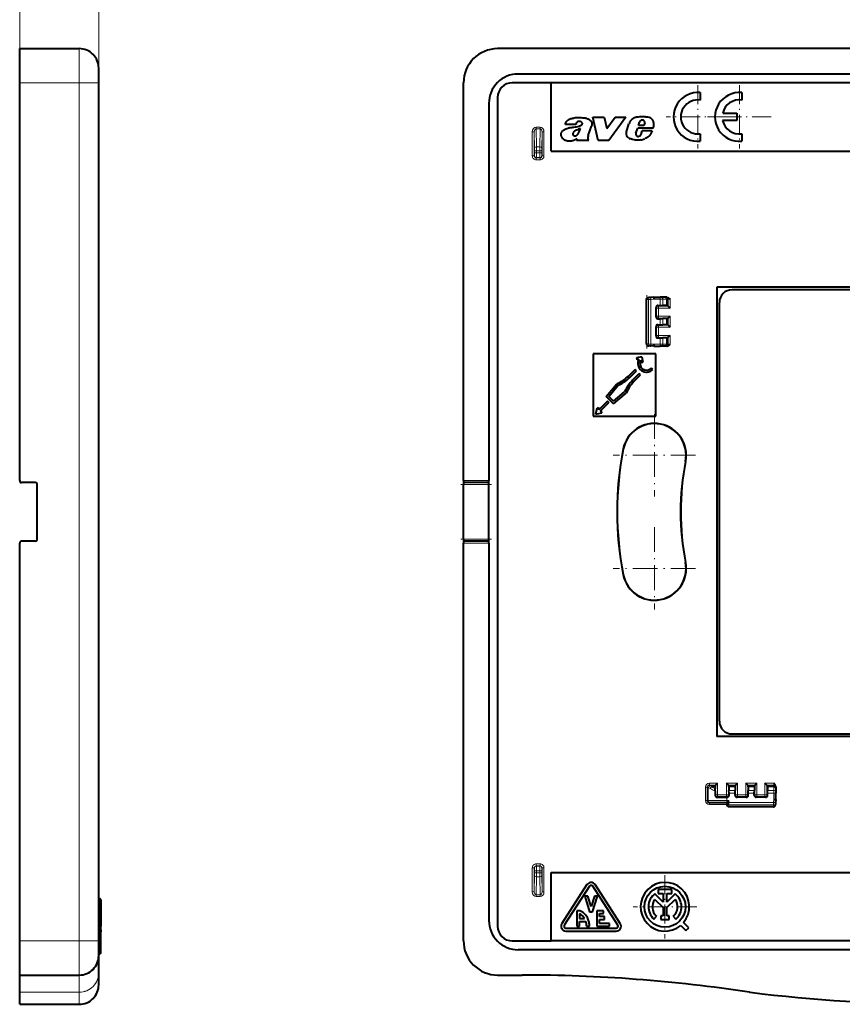
# Model space of a CAD drawing. Extents: x 0 to 420, y 0 to 297.
# Drawn here: x 218 to 302, y 82 to 183 of the extents above; entities that cross this region are included whole.
import ezdxf

# ---------------------------------------------------------------- set-up
doc = ezdxf.new("R2010")
doc.units = 0
doc.linetypes.add('DASHDOT', pattern=[18.5, 12, -3, 0.5, -3])

msp = doc.modelspace()

# ---------------------------------------------------------------- linework, layer by layer
at = {"color": 7, "lineweight": 18}
for p, q in [((217.582718, 176.790558), (217.582718, 198.660263)), ((225.682724, 176.790558), (225.682724, 198.660263)), ((223.682724, 176.790558), (223.682724, 180.290558)), ((217.582718, 176.790558), (223.682724, 176.790558)), ((225.682724, 176.790558), (223.682724, 176.790558)), ((223.682724, 88.790558), (223.682724, 176.790558)), ((270.129242, 171.766876), (270.329224, 171.766876)), ((270.129242, 169.292282), (270.129242, 171.766876)), ((270.329224, 169.292282), (270.329224, 171.766876)), ((270.329224, 171.766876), (270.355011, 170.061691)), ((270.527527, 172.226746), (270.527527, 172.053558)), ((270.92749, 172.226746), (270.527527, 172.226746)), ((270.92749, 172.053558), (270.527527, 172.053558)), ((270.527527, 172.053558), (270.554993, 170.234894)), ((270.92749, 172.053558), (270.900024, 170.234894)), ((270.92749, 172.226746), (270.92749, 172.053558)), ((271.125793, 171.766876), (271.100006, 170.061691)), ((271.325775, 171.766876), (271.125793, 171.766876)), ((271.125793, 169.292282), (271.125793, 171.766876)), ((271.325775, 169.292282), (271.325775, 171.766876)), ((270.355011, 170.061691), (270.356323, 169.80188)), ((270.556305, 169.80188), (270.356323, 169.80188)), ((270.356323, 169.80188), (270.356323, 169.61676)), ((270.900024, 170.234894), (270.554993, 170.234894)), ((270.554993, 170.234894), (270.556305, 169.80188)), ((270.898712, 169.80188), (270.556305, 169.80188)), ((270.556305, 169.80188), (270.556305, 169.61676)), ((270.900024, 170.234894), (270.898712, 169.80188)), ((270.898712, 169.80188), (271.098694, 169.80188)), ((270.898712, 169.80188), (270.898712, 169.61676)), ((271.100006, 170.061691), (271.098694, 169.80188)), ((271.098694, 169.80188), (271.098694, 169.61676)), ((270.129242, 169.292282), (270.329224, 169.292282)), ((270.329224, 169.292282), (270.353729, 169.316772)), ((270.556305, 169.61676), (270.356323, 169.61676)), ((270.529236, 169.092285), (270.553711, 169.116776)), ((270.529236, 168.892303), (270.529236, 169.092285)), ((270.925781, 169.092285), (270.529236, 169.092285)), ((270.925781, 168.892303), (270.529236, 168.892303)), ((270.553711, 169.116776), (270.901306, 169.116776)), ((270.556305, 169.61676), (270.898712, 169.61676)), ((270.898712, 169.61676), (271.098694, 169.61676)), ((270.925781, 169.092285), (270.901306, 169.116776)), ((270.925781, 168.892303), (270.925781, 169.092285)), ((271.125793, 169.292282), (271.101288, 169.316772)), ((271.325775, 169.292282), (271.125793, 169.292282)), ((281.837128, 154.568939), (281.827515, 154.568939)), ((281.837128, 154.570221), (281.827606, 154.57045)), ((282.039551, 154.577301), (281.837128, 154.570221)), ((281.837128, 154.569366), (281.837128, 154.570114)), ((281.837128, 150.012177), (281.837128, 154.568939)), ((282.039551, 154.577301), (282.276642, 154.580048)), ((282.039551, 150.003815), (282.039551, 154.577301)), ((282.577515, 154.590546), (282.276642, 154.580048)), ((282.276642, 150.001068), (282.276642, 154.580048)), ((282.577515, 154.590546), (283.233307, 154.590546)), ((283.233307, 153.955078), (283.233307, 154.590546)), ((283.510071, 154.590546), (283.233307, 154.590546)), ((283.510071, 153.952072), (283.510071, 154.590546)), ((283.880554, 154.590546), (283.510071, 154.590546)), ((283.880554, 153.938293), (283.880554, 154.590546)), ((283.974823, 154.590546), (283.880554, 154.590546)), ((283.974823, 153.931488), (283.974823, 154.590546)), ((284.049988, 154.590546), (283.974823, 154.590546)), ((284.049988, 154.590546), (284.049988, 153.89389)), ((284.249847, 154.590546), (284.049988, 154.590546)), ((284.249847, 154.590546), (284.249847, 153.694016)), ((282.81311, 153.754974), (282.874084, 153.694016)), ((282.874084, 152.862091), (282.874084, 153.694016)), ((282.874084, 153.694016), (283.074036, 153.694016)), ((283.013031, 153.955017), (283.074036, 153.893982)), ((283.074036, 153.893982), (283.074036, 153.694016)), ((284.049866, 153.893982), (283.074036, 153.893982)), ((283.074036, 152.862091), (283.074036, 153.694016)), ((284.249847, 153.694016), (283.074036, 153.694016)), ((282.81311, 152.801132), (282.874084, 152.862091)), ((282.874084, 152.862091), (283.074036, 152.862091)), ((283.013031, 152.601105), (283.074036, 152.662125)), ((283.074036, 152.662125), (283.074036, 152.862091)), ((283.074036, 152.862091), (284.249847, 152.862091)), ((283.074036, 152.662125), (284.049866, 152.662125)), ((283.233307, 151.980072), (283.233307, 152.601028)), ((283.510071, 151.977081), (283.510071, 152.604034)), ((283.880554, 151.963303), (283.880554, 152.617798)), ((283.974823, 151.956482), (283.974823, 152.624619)), ((284.049988, 152.662216), (284.049988, 151.918884)), ((284.249847, 152.862091), (284.249847, 151.719025)), ((282.81311, 151.779984), (282.874084, 151.719025)), ((282.874084, 150.8871), (282.874084, 151.719025)), ((282.874084, 151.719025), (283.074036, 151.719025)), ((283.013031, 151.980011), (283.074036, 151.918976)), ((283.074036, 151.719025), (283.074036, 151.918976)), ((283.074036, 151.918976), (284.049866, 151.918976)), ((283.074036, 150.8871), (283.074036, 151.719025)), ((283.074036, 151.719025), (284.249847, 151.719025)), ((282.81311, 150.826126), (282.874084, 150.8871)), ((282.874084, 150.8871), (283.074036, 150.8871)), ((283.013031, 150.626099), (283.074036, 150.687134)), ((283.074036, 150.8871), (283.074036, 150.687134)), ((284.249847, 150.8871), (283.074036, 150.8871)), ((284.049866, 150.687134), (283.074036, 150.687134)), ((283.233307, 149.990555), (283.233307, 150.626038)), ((283.510071, 149.990555), (283.510071, 150.629044)), ((283.880554, 149.990555), (283.880554, 150.642807)), ((283.974823, 149.990555), (283.974823, 150.649628)), ((284.049988, 150.687225), (284.049988, 149.990555)), ((284.249847, 150.8871), (284.249847, 149.990555)), ((282.039551, 150.003815), (281.837128, 150.010895)), ((282.039551, 150.003815), (282.276642, 150.001068)), ((282.577515, 149.990555), (282.276642, 150.001068)), ((282.577515, 149.990555), (283.233307, 149.990555)), ((283.510071, 149.990555), (283.233307, 149.990555)), ((283.880554, 149.990555), (283.510071, 149.990555)), ((283.974823, 149.990555), (283.880554, 149.990555)), ((284.049988, 149.990555), (283.974823, 149.990555)), ((284.249847, 149.990555), (284.049988, 149.990555)), ((279.454834, 139.218887), (279.439423, 139.221924)), ((285.832214, 137.962219), (285.847595, 137.959183)), ((265.67749, 135.990555), (263.077515, 135.990555)), ((265.67749, 135.590561), (263.077515, 135.590561)), ((265.67749, 129.990555), (263.077515, 129.990555)), ((265.67749, 129.590561), (263.077515, 129.590561)), ((285.832214, 127.618889), (285.847595, 127.621925)), ((279.454834, 126.362228), (279.439423, 126.359184)), ((287.877502, 104.562653), (288.077515, 104.562653)), ((287.877502, 104.562653), (287.877502, 103.190559)), ((288.277527, 104.962898), (288.277527, 104.763023)), ((288.277527, 104.962898), (289.124054, 104.962898)), ((288.277527, 104.763023), (288.924164, 104.763023)), ((288.277527, 104.709938), (288.277527, 104.763023)), ((288.886566, 104.687866), (288.392242, 104.687866)), ((288.879761, 104.593605), (288.546051, 104.593605)), ((288.924072, 104.762901), (288.924072, 103.787094)), ((289.124054, 104.962898), (289.124054, 103.787094)), ((290.030975, 104.962898), (291.174042, 104.962898)), ((290.030975, 103.787094), (290.030975, 104.962898)), ((290.230835, 104.763023), (290.974182, 104.763023)), ((290.230957, 103.787094), (290.230957, 104.762901)), ((290.936584, 104.687866), (290.268433, 104.687866)), ((290.929749, 104.593605), (290.275269, 104.593605)), ((290.915985, 104.223129), (290.289032, 104.223129)), ((290.97406, 104.762901), (290.97406, 103.787094)), ((291.174042, 104.962898), (291.174042, 103.787094)), ((292.005981, 104.962898), (293.149048, 104.962898)), ((292.005981, 103.787094), (292.005981, 104.962898)), ((292.205841, 104.763023), (292.949158, 104.763023)), ((292.205933, 103.787094), (292.205933, 104.762901)), ((292.91156, 104.687866), (292.243439, 104.687866)), ((292.904755, 104.593605), (292.250244, 104.593605)), ((292.890991, 104.223129), (292.264038, 104.223129)), ((292.949097, 103.787094), (292.949097, 104.762901)), ((293.149048, 103.787094), (293.149048, 104.962898)), ((293.980957, 104.962898), (294.877502, 104.962898)), ((293.980957, 104.962898), (293.980957, 103.787094)), ((294.180847, 104.763023), (294.877502, 104.763023)), ((294.180939, 104.762901), (294.180939, 103.787094)), ((294.877502, 104.687866), (294.218445, 104.687866)), ((294.877502, 104.593605), (294.22525, 104.593605)), ((294.877502, 104.223129), (294.239014, 104.223129)), ((294.877502, 104.962898), (294.877502, 104.763023)), ((294.877502, 104.763023), (294.877502, 104.687866)), ((294.877502, 104.687866), (294.877502, 104.593605)), ((294.877502, 104.593605), (294.877502, 104.223129)), ((294.877502, 104.223129), (294.877502, 103.946358)), ((287.877502, 103.190559), (288.077515, 103.190559)), ((288.277527, 102.790558), (288.277527, 102.990555)), ((288.870117, 103.733147), (288.924072, 103.787094)), ((288.924072, 103.787094), (289.124054, 103.787094)), ((289.067871, 103.530937), (289.124054, 103.587128)), ((289.124054, 103.787094), (290.030975, 103.787094)), ((289.124054, 103.587128), (289.124054, 103.787094)), ((289.124054, 103.587128), (290.030975, 103.587128)), ((290.230957, 103.787094), (290.030975, 103.787094)), ((290.030975, 103.587128), (290.030975, 103.787094)), ((290.091919, 103.526161), (290.030975, 103.587128)), ((290.077515, 103.526161), (290.077515, 103.187065)), ((290.281128, 103.187065), (290.077515, 103.187065)), ((290.077515, 102.990555), (290.077515, 103.187065)), ((290.291962, 103.726067), (290.230957, 103.787094)), ((290.287994, 102.990555), (290.281128, 103.187065)), ((290.577515, 102.989693), (290.288025, 102.989693)), ((290.288025, 102.989693), (290.290771, 102.752617)), ((290.912994, 103.946358), (290.292023, 103.946358)), ((294.867004, 102.989693), (290.577515, 102.989693)), ((290.913055, 103.726067), (290.97406, 103.787094)), ((290.97406, 103.787094), (291.174042, 103.787094)), ((291.113098, 103.526161), (291.174042, 103.587128)), ((291.174042, 103.587128), (291.174042, 103.787094)), ((292.005981, 103.787094), (291.174042, 103.787094)), ((292.005981, 103.587128), (291.174042, 103.587128)), ((292.005981, 103.587128), (292.005981, 103.787094)), ((292.205933, 103.787094), (292.005981, 103.787094)), ((292.066925, 103.526161), (292.005981, 103.587128)), ((292.266968, 103.726067), (292.205933, 103.787094)), ((292.888, 103.946358), (292.267029, 103.946358)), ((292.888062, 103.726067), (292.949097, 103.787094)), ((293.149048, 103.787094), (292.949097, 103.787094)), ((293.088074, 103.526161), (293.149048, 103.587128)), ((293.149048, 103.587128), (293.149048, 103.787094)), ((293.980957, 103.787094), (293.149048, 103.787094)), ((293.980957, 103.587128), (293.149048, 103.587128)), ((293.980957, 103.587128), (293.980957, 103.787094)), ((293.980957, 103.787094), (294.180939, 103.787094)), ((294.041931, 103.526161), (293.980957, 103.587128)), ((294.241974, 103.726067), (294.180939, 103.787094)), ((294.877502, 103.946358), (294.242035, 103.946358)), ((294.867004, 102.989693), (294.864258, 102.752617)), ((294.877502, 103.290558), (294.867004, 102.989693)), ((294.877502, 103.290558), (294.877502, 103.946358)), ((288.277527, 102.790558), (290.095001, 102.790558)), ((294.864258, 102.752617), (290.290771, 102.752617)), ((290.290771, 102.752617), (290.297852, 102.550171)), ((290.297852, 102.550171), (290.297607, 102.540649)), ((290.298706, 102.550171), (290.297943, 102.550171)), ((294.855896, 102.550171), (290.299133, 102.550171)), ((294.864258, 102.752617), (294.857178, 102.550171)), ((270.129242, 96.288834), (270.329224, 96.288834)), ((270.129242, 93.814224), (270.129242, 96.288834)), ((270.329224, 93.814224), (270.329224, 96.288834)), ((270.329224, 96.288834), (270.353729, 96.264343)), ((270.556305, 95.964355), (270.356323, 95.964355)), ((270.356323, 95.964355), (270.356323, 95.779228)), ((270.529236, 96.68882), (270.529236, 96.488823)), ((270.925781, 96.68882), (270.529236, 96.68882)), ((270.925781, 96.488823), (270.529236, 96.488823)), ((270.529236, 96.488823), (270.553711, 96.46434)), ((270.553711, 96.46434), (270.901306, 96.46434)), ((270.556305, 95.964355), (270.898712, 95.964355)), ((270.556305, 95.964355), (270.556305, 95.779228)), ((270.898712, 95.964355), (271.098694, 95.964355)), ((270.898712, 95.964355), (270.898712, 95.779228)), ((270.925781, 96.488823), (270.901306, 96.46434)), ((270.925781, 96.68882), (270.925781, 96.488823)), ((271.098694, 95.964355), (271.098694, 95.779228)), ((271.125793, 96.288834), (271.101288, 96.264343)), ((271.325775, 96.288834), (271.125793, 96.288834)), ((271.125793, 93.814224), (271.125793, 96.288834)), ((271.325775, 93.814224), (271.325775, 96.288834)), ((270.329224, 93.814224), (270.355011, 95.519424)), ((270.355011, 95.519424), (270.356323, 95.779228)), ((270.556305, 95.779228), (270.356323, 95.779228)), ((270.527527, 93.527565), (270.554993, 95.346222)), ((270.554993, 95.346222), (270.556305, 95.779228)), ((270.900024, 95.346222), (270.554993, 95.346222)), ((270.898712, 95.779228), (270.556305, 95.779228)), ((270.898712, 95.779228), (271.098694, 95.779228)), ((270.900024, 95.346222), (270.898712, 95.779228)), ((270.92749, 93.527565), (270.900024, 95.346222)), ((271.100006, 95.519424), (271.098694, 95.779228)), ((271.125793, 93.814224), (271.100006, 95.519424)), ((270.129242, 93.814224), (270.329224, 93.814224)), ((270.527527, 93.354362), (270.527527, 93.527565)), ((270.92749, 93.527565), (270.527527, 93.527565)), ((270.92749, 93.354362), (270.527527, 93.354362)), ((270.92749, 93.354362), (270.92749, 93.527565)), ((271.325775, 93.814224), (271.125793, 93.814224)), ((217.582718, 88.790558), (223.682724, 88.790558)), ((223.682724, 85.290558), (223.682724, 88.790558)), ((225.682724, 88.790558), (223.682724, 88.790558)), ((223.682724, 83.536263), (223.682724, 85.290558)), ((217.582718, 83.536263), (223.682724, 83.536263)), ((217.582718, 83.529663), (223.682724, 83.529663)), ((223.682724, 83.536263), (223.682724, 83.529663)), ((223.682724, 82.290558), (223.682724, 83.529663))]:
    msp.add_line(p, q, dxfattribs=at)
at = {"color": 7, "lineweight": 40}
for p, q in [((217.582718, 180.290558), (223.682724, 180.290558)), ((217.582718, 176.790558), (217.582718, 180.290558)), ((312.077515, 180.290558), (266.577515, 180.290558)), ((225.682724, 176.790558), (225.682724, 178.290558)), ((217.582718, 135.990555), (217.582718, 176.790558)), ((225.682724, 88.790558), (225.682724, 176.790558)), ((263.077515, 135.990555), (263.077515, 176.790558)), ((272.077515, 176.790558), (268.077515, 176.790558)), ((355.477509, 177.690552), (268.67749, 177.690552)), ((272.077515, 169.790558), (272.077515, 176.790558)), ((352.077515, 176.790558), (272.077515, 176.790558)), ((287.350494, 175.778015), (287.350494, 175.022888)), ((291.601288, 175.778015), (291.601288, 175.022858)), ((265.67749, 174.690552), (265.67749, 135.990555)), ((266.577515, 175.290558), (266.577515, 90.290558)), ((276.88382, 170.879883), (276.345581, 173.260483)), ((276.345581, 173.260483), (277.48996, 173.260483)), ((277.48996, 173.260483), (277.759216, 172.116211)), ((277.759216, 172.116211), (278.625916, 173.260483)), ((279.717621, 173.260483), (277.966278, 170.879883)), ((278.625916, 173.260483), (279.717621, 173.260483)), ((281.022766, 172.419373), (281.127167, 172.761169)), ((281.654541, 172.671036), (281.545593, 172.419373)), ((291.101196, 172.915466), (289.641602, 172.915466)), ((289.651611, 173.665619), (291.101196, 173.665619)), ((291.101196, 173.665619), (291.101196, 172.915466)), ((274.579132, 172.51474), (273.516693, 172.51474)), ((275.868469, 171.374329), (276.189148, 172.342758)), ((279.794556, 171.757568), (280.025146, 172.567368)), ((280.748566, 171.635132), (280.934875, 172.141434)), ((282.531189, 172.141434), (280.934875, 172.141434)), ((281.545593, 172.419373), (281.022766, 172.419373)), ((281.275909, 171.503662), (281.401367, 171.851471)), ((282.426758, 171.851471), (281.401367, 171.851471)), ((274.675934, 170.879883), (274.725586, 171.028885)), ((275.906433, 170.879883), (274.675934, 170.879883)), ((275.906433, 170.879883), (275.869385, 170.934265)), ((277.966278, 170.879883), (276.88382, 170.879883)), ((281.231598, 171.436798), (281.275909, 171.503662)), ((287.350494, 171.558228), (287.350494, 170.803085)), ((291.601288, 171.558228), (291.601288, 170.80307)), ((272.077515, 169.790558), (352.077515, 169.790558)), ((335.105988, 155.815552), (289.049011, 155.815552)), ((289.049011, 155.815552), (289.049011, 109.765556)), ((289.056885, 155.815552), (289.056885, 109.765556)), ((333.552521, 155.565552), (290.602509, 155.565552)), ((281.827515, 150.012177), (281.827515, 154.568939)), ((281.827515, 150.012177), (281.827515, 154.568939)), ((281.827515, 150.012177), (281.827515, 154.568939)), ((281.827515, 150.012177), (281.827515, 154.568939)), ((281.827515, 150.012177), (281.827515, 154.568939)), ((281.827515, 150.012177), (281.827515, 154.568939)), ((281.827515, 150.012177), (281.827515, 154.568939)), ((282.194122, 154.777161), (282.082916, 154.773285)), ((282.194122, 154.777161), (282.273163, 154.779938)), ((282.577515, 154.790558), (282.273163, 154.779938)), ((282.577515, 154.790558), (283.236816, 154.790558)), ((283.329041, 154.790558), (283.236816, 154.790558)), ((283.699524, 154.790558), (283.329041, 154.790558)), ((283.774933, 154.790558), (283.699524, 154.790558)), ((283.850098, 154.790558), (283.774933, 154.790558)), ((283.903442, 154.790558), (283.850098, 154.790558)), ((282.81311, 152.801132), (282.81311, 153.754974)), ((283.013031, 153.955017), (283.233307, 153.955078)), ((283.233307, 153.955078), (283.510071, 153.952072)), ((283.880554, 153.938293), (283.510071, 153.952072)), ((284.049866, 153.893982), (283.974823, 153.931488)), ((284.050476, 153.893417), (284.249847, 153.694016)), ((289.30249, 111.315552), (289.30249, 154.265564)), ((283.013031, 152.601105), (283.233307, 152.601028)), ((283.233307, 152.601028), (283.510071, 152.604034)), ((283.880554, 152.617798), (283.510071, 152.604034)), ((284.049866, 152.662125), (283.974823, 152.624619)), ((284.050476, 152.662689), (284.249847, 152.862091)), ((282.81311, 150.826126), (282.81311, 151.779984)), ((283.013031, 151.980011), (283.233307, 151.980072)), ((283.233307, 151.980072), (283.510071, 151.977081)), ((283.880554, 151.963303), (283.510071, 151.977081)), ((284.049866, 151.918976), (283.974823, 151.956482)), ((284.050476, 151.918411), (284.249847, 151.719025)), ((283.013031, 150.626099), (283.233307, 150.626038)), ((283.233307, 150.626038), (283.510071, 150.629044)), ((283.880554, 150.642807), (283.510071, 150.629044)), ((284.049866, 150.687134), (283.974823, 150.649628)), ((284.050476, 150.687698), (284.249847, 150.8871)), ((281.827972, 150.010681), (281.837128, 150.010895)), ((281.837128, 150.011749), (281.837128, 150.011002)), ((282.194122, 149.80394), (282.082916, 149.807831)), ((282.194122, 149.80394), (282.273163, 149.801178)), ((282.577515, 149.790558), (282.273163, 149.801178)), ((282.577515, 149.790558), (283.236816, 149.790558)), ((283.329041, 149.790558), (283.236816, 149.790558)), ((283.699524, 149.790558), (283.329041, 149.790558)), ((283.774933, 149.790558), (283.699524, 149.790558)), ((283.850098, 149.790558), (283.774933, 149.790558)), ((283.903442, 149.790558), (283.850098, 149.790558)), ((282.777527, 148.990555), (276.377502, 148.990555)), ((276.377502, 148.990555), (276.377502, 142.590561)), ((281.363647, 148.702774), (280.794312, 148.592102)), ((280.794312, 148.592102), (280.832489, 148.395782)), ((281.053711, 148.438782), (280.832489, 148.395782)), ((281.363647, 148.702774), (281.474335, 148.133423)), ((282.777527, 142.590561), (282.777527, 148.990555)), ((281.229706, 148.34375), (281.278015, 148.095276)), ((281.278015, 148.095276), (281.474335, 148.133423)), ((282.486664, 147.383453), (282.345245, 147.524872)), ((279.980682, 146.721603), (280.659485, 147.400421)), ((280.122101, 146.58017), (280.800934, 147.259003)), ((280.410583, 146.291687), (281.089417, 146.970505)), ((280.552032, 146.150253), (281.230835, 146.829071)), ((280.800934, 147.259003), (280.659485, 147.400421)), ((281.230835, 146.829071), (281.089417, 146.970505)), ((277.695557, 144.611343), (278.802185, 145.930191)), ((277.966553, 144.623169), (278.924805, 145.765167)), ((278.824158, 145.939575), (278.802185, 145.930191)), ((278.441772, 143.865143), (277.695557, 144.611343)), ((278.453613, 144.136139), (277.966553, 144.623169)), ((278.441772, 143.865143), (279.76062, 144.971771)), ((278.453613, 144.136139), (279.595581, 145.094391)), ((279.769989, 144.993744), (279.76062, 144.971771)), ((276.655273, 142.82486), (276.775146, 143.441559)), ((276.971497, 143.403412), (276.775146, 143.441559)), ((277.842407, 144.153381), (276.942291, 143.253296)), ((276.942291, 143.253296), (276.971497, 143.403412)), ((277.983826, 144.011963), (277.08374, 143.111877)), ((277.983826, 144.011963), (277.842407, 144.153381)), ((276.377502, 142.590561), (282.777527, 142.590561)), ((276.655273, 142.82486), (277.271973, 142.944733)), ((277.08374, 143.111877), (277.233826, 143.141052)), ((277.271973, 142.944733), (277.233826, 143.141052)), ((219.182724, 135.790558), (217.782715, 135.790558)), ((219.382721, 129.990555), (219.382721, 135.590561)), ((263.077515, 135.990555), (263.077515, 135.790558)), ((263.077515, 135.790558), (263.077515, 135.590561)), ((265.67749, 135.790558), (263.077515, 135.790558)), ((263.077515, 129.990555), (263.077515, 135.590561)), ((265.67749, 135.790558), (265.67749, 135.990555)), ((265.67749, 135.590561), (265.67749, 135.790558)), ((265.67749, 129.990555), (265.67749, 135.590561)), ((217.582718, 88.790558), (217.582718, 129.590561)), ((219.182724, 129.790558), (217.782715, 129.790558)), ((263.077515, 129.990555), (263.077515, 129.790558)), ((265.67749, 129.790558), (263.077515, 129.790558)), ((263.077515, 129.790558), (263.077515, 129.590561)), ((263.077515, 88.790558), (263.077515, 129.590561)), ((265.67749, 129.790558), (265.67749, 129.990555)), ((265.67749, 129.590561), (265.67749, 129.790558)), ((265.67749, 129.590561), (265.67749, 90.890556)), ((335.105988, 109.765556), (289.049011, 109.765556)), ((290.602509, 110.015556), (333.552521, 110.015556)), ((288.077515, 104.510063), (288.077515, 104.562653)), ((288.077515, 104.510063), (288.077515, 103.190559)), ((288.869995, 104.181915), (288.872986, 104.411072)), ((288.869995, 104.181915), (288.870117, 103.733147)), ((288.879761, 104.593605), (288.872986, 104.411072)), ((288.924072, 104.762901), (288.886566, 104.687866)), ((288.924652, 104.763504), (289.124054, 104.962898)), ((290.230377, 104.763504), (290.030975, 104.962898)), ((290.230957, 104.762901), (290.268433, 104.687866)), ((290.275269, 104.593605), (290.289032, 104.223129)), ((290.292023, 103.946358), (290.289032, 104.223129)), ((290.912994, 103.946358), (290.915985, 104.223129)), ((290.929749, 104.593605), (290.915985, 104.223129)), ((290.97406, 104.762901), (290.936584, 104.687866)), ((290.97464, 104.763504), (291.174042, 104.962898)), ((292.205383, 104.763504), (292.005981, 104.962898)), ((292.205933, 104.762901), (292.243439, 104.687866)), ((292.250244, 104.593605), (292.264038, 104.223129)), ((292.267029, 103.946358), (292.264038, 104.223129)), ((292.888, 103.946358), (292.890991, 104.223129)), ((292.904755, 104.593605), (292.890991, 104.223129)), ((292.949097, 104.762901), (292.91156, 104.687866)), ((292.949646, 104.763504), (293.149048, 104.962898)), ((294.180359, 104.763504), (293.980957, 104.962898)), ((294.180939, 104.762901), (294.218445, 104.687866)), ((294.22525, 104.593605), (294.239014, 104.223129)), ((294.242035, 103.946358), (294.239014, 104.223129)), ((295.077515, 104.616493), (295.077515, 104.563141)), ((295.077515, 104.563141), (295.077515, 104.487991)), ((295.077515, 104.487991), (295.077515, 104.412575)), ((295.077515, 104.412575), (295.077515, 104.042107)), ((295.077515, 104.042107), (295.077515, 103.949844)), ((288.277527, 102.990555), (290.077515, 102.990555)), ((290.091919, 103.526161), (290.077515, 103.526161)), ((290.087982, 102.990555), (290.077515, 102.990555)), ((290.088348, 102.990799), (290.281128, 103.187065)), ((290.291962, 103.726067), (290.292023, 103.946358)), ((290.913055, 103.726067), (290.912994, 103.946358)), ((292.066925, 103.526161), (291.113098, 103.526161)), ((292.266968, 103.726067), (292.267029, 103.946358)), ((292.888062, 103.726067), (292.888, 103.946358)), ((294.041931, 103.526161), (293.088074, 103.526161)), ((294.241974, 103.726067), (294.242035, 103.946358)), ((295.077515, 103.290558), (295.066895, 102.986206)), ((295.077515, 103.290558), (295.077515, 103.949844)), ((290.088135, 102.986206), (290.090881, 102.907181)), ((290.090881, 102.907181), (290.094788, 102.795967)), ((294.855896, 102.540558), (290.299133, 102.540558)), ((294.856323, 102.550171), (294.857056, 102.550171)), ((294.857391, 102.541031), (294.857178, 102.550171)), ((295.064117, 102.907181), (295.060242, 102.795967)), ((295.066895, 102.986206), (295.064117, 102.907181)), ((272.077515, 95.790558), (352.077515, 95.790558)), ((272.077515, 88.790558), (272.077515, 95.790558)), ((275.732086, 94.561203), (273.157104, 90.561203)), ((275.984344, 94.398811), (273.409363, 90.398811)), ((278.895691, 90.398811), (276.320679, 94.398811)), ((279.147949, 90.561203), (276.572937, 94.561203)), ((283.029663, 94.069206), (283.029663, 93.669205)), ((284.425232, 94.069206), (283.029663, 94.069206)), ((284.425232, 93.669205), (284.425232, 94.069206)), ((225.682739, 93.140556), (225.782715, 93.140556)), ((225.782715, 93.140556), (225.782715, 90.290558)), ((225.882721, 93.040558), (225.782715, 93.140556)), ((225.882721, 93.040558), (225.882721, 90.290558)), ((275.502502, 93.390556), (276.002502, 91.790558)), ((275.816833, 93.390556), (275.502502, 93.390556)), ((276.152527, 92.316338), (275.816833, 93.390556)), ((276.48822, 93.390556), (276.152527, 92.316338)), ((276.302521, 91.790558), (276.802521, 93.390556)), ((276.802521, 93.390556), (276.48822, 93.390556)), ((283.527435, 92.773376), (282.678528, 93.622337)), ((282.681122, 93.054039), (283.527435, 92.20768)), ((283.029663, 93.669205), (283.527435, 93.669205)), ((283.527435, 93.669205), (283.527435, 92.773376)), ((283.927429, 93.669205), (284.425232, 93.669205)), ((283.927429, 92.773369), (283.927429, 93.669205)), ((284.776367, 93.622299), (283.927429, 92.773369)), ((283.927429, 92.20768), (284.773743, 93.054001)), ((274.677521, 91.890556), (274.677521, 90.290558)), ((274.880585, 91.890556), (274.677521, 91.890556)), ((276.727509, 91.890556), (276.727509, 90.290558)), ((277.427521, 91.890556), (276.727509, 91.890556)), ((277.427521, 91.590553), (277.427521, 91.890556)), ((283.527435, 92.20768), (283.527435, 91.380447)), ((283.927429, 91.380447), (283.927429, 92.20768)), ((225.882721, 90.940689), (225.882721, 91.294571)), ((274.977478, 91.566048), (274.977509, 91.090553)), ((274.977509, 91.090553), (275.487701, 91.090553)), ((276.002502, 91.790558), (276.302521, 91.790558)), ((277.027527, 91.590553), (277.427521, 91.590553)), ((277.027527, 91.290558), (277.027527, 91.590553)), ((277.527527, 91.290558), (277.027527, 91.290558)), ((277.027527, 90.990555), (277.527527, 90.990555)), ((277.027527, 90.590553), (277.027527, 90.990555)), ((277.527527, 90.990555), (277.527527, 91.290558)), ((282.586945, 91.036224), (282.856049, 91.332176)), ((283.292389, 91.380447), (283.292389, 90.980446)), ((283.527435, 91.380447), (283.292389, 91.380447)), ((283.292389, 90.980446), (284.162506, 90.980446)), ((284.162506, 91.380447), (283.927429, 91.380447)), ((284.162506, 90.980446), (284.162506, 91.380447)), ((284.583069, 91.31813), (284.847321, 91.017838)), ((225.782715, 87.440559), (225.782715, 90.290558)), ((225.882721, 90.398323), (225.882721, 90.739738)), ((225.882721, 90.119362), (225.882721, 90.398071)), ((225.882721, 87.540543), (225.882721, 90.29055)), ((225.882721, 89.702034), (225.882721, 90.118462)), ((225.882721, 89.940765), (225.882721, 89.776344)), ((273.577515, 90.090553), (278.727509, 90.090553)), ((274.677521, 90.290558), (274.977509, 90.290558)), ((274.977509, 90.790558), (275.622681, 90.790535)), ((274.977509, 90.290558), (274.977509, 90.790558)), ((275.679169, 90.326607), (275.679199, 90.290558)), ((275.679199, 90.290558), (275.977509, 90.290558)), ((276.727509, 90.290558), (278.027527, 90.290558)), ((278.027527, 90.590553), (277.027527, 90.590553)), ((278.027527, 90.290558), (278.027527, 90.590553)), ((285.348114, 90.386986), (285.878418, 89.856766)), ((286.161255, 90.139633), (285.630951, 90.66983)), ((285.878418, 89.856766), (286.161255, 90.139633)), ((225.882721, 89.776306), (225.882721, 89.72921)), ((225.882721, 89.702034), (225.882721, 89.699875)), ((225.882721, 89.147507), (225.882721, 89.699875)), ((273.577515, 89.790558), (278.727509, 89.790558)), ((217.582718, 85.290558), (217.582718, 88.790558)), ((225.682724, 87.290558), (225.682724, 88.790558)), ((268.077515, 88.790558), (272.077515, 88.790558)), ((355.477509, 87.890556), (268.67749, 87.890556)), ((352.077515, 88.790558), (272.077515, 88.790558)), ((225.682724, 87.440559), (225.782715, 87.440559)), ((225.682724, 86.989662), (225.682724, 87.290558)), ((225.682724, 85.513771), (225.682724, 87.290558)), ((225.682724, 85.520676), (225.682724, 86.989586)), ((225.882721, 87.540543), (225.782715, 87.440559)), ((217.582718, 85.290558), (223.682724, 85.290558)), ((217.582718, 83.536263), (217.582718, 85.290558)), ((225.682724, 84.290558), (225.682724, 85.513771)), ((266.577515, 85.290558), (269.077515, 85.290558)), ((217.582718, 83.532845), (217.582718, 83.536263)), ((217.582718, 83.529663), (217.582718, 83.532845)), ((217.582718, 82.290558), (217.582718, 83.529663)), ((217.582718, 82.290558), (223.682724, 82.290558))]:
    msp.add_line(p, q, dxfattribs=at)
at = {"color": 7, "linetype": 'DASHDOT', "lineweight": 18, "ltscale": 0.1625}
for p, q in [((287.100525, 176.540558), (287.100525, 170.040558)), ((291.351257, 176.540543), (291.351257, 170.040543)), ((290.350525, 173.290558), (283.850525, 173.290558)), ((294.601257, 173.290543), (288.101257, 173.290543)), ((283.727478, 95.54052), (283.727478, 89.040535))]:
    msp.add_line(p, q, dxfattribs=at)
at = {"color": 7, "linetype": 'DASHDOT', "lineweight": 18, "ltscale": 0.136703}
msp.add_line((281.877502, 149.556488), (281.877502, 155.024628), dxfattribs=at)
at = {"color": 7, "linetype": 'DASHDOT', "lineweight": 18, "ltscale": 0.019155}
msp.add_line((283.238556, 153.888214), (283.238556, 154.654404), dxfattribs=at)
at = {"color": 7, "linetype": 'DASHDOT', "lineweight": 18, "ltscale": 0.01881}
for p, q in [((283.238556, 151.914368), (283.238556, 152.666748)), ((290.978699, 103.951591), (290.226318, 103.951591))]:
    msp.add_line(p, q, dxfattribs=at)
at = {"color": 7, "linetype": 'DASHDOT', "lineweight": 18, "ltscale": 0.019154}
for p, q in [((283.238556, 149.926712), (283.238556, 150.692886)), ((294.941345, 103.951591), (294.175171, 103.951591))]:
    msp.add_line(p, q, dxfattribs=at)
at = {"color": 7, "linetype": 'DASHDOT', "lineweight": 18, "ltscale": 0.21125}
for p, q in [((282.643524, 142.815552), (282.643524, 134.365555)), ((286.86853, 138.590561), (278.418518, 138.590561)), ((282.643524, 131.215561), (282.643524, 122.765556)), ((286.86853, 126.990555), (278.418518, 126.990555))]:
    msp.add_line(p, q, dxfattribs=at)
at = {"color": 7, "linetype": 'DASHDOT', "lineweight": 18, "ltscale": 0.078015}
for p, q in [((265.937561, 135.590561), (262.816956, 135.590561)), ((265.937561, 129.990555), (262.816956, 129.990555))]:
    msp.add_line(p, q, dxfattribs=at)
at = {"color": 7, "linetype": 'DASHDOT', "lineweight": 18, "ltscale": 0.018809}
msp.add_line((292.953674, 103.951591), (292.201324, 103.951591), dxfattribs=at)
at = {"color": 7, "linetype": 'DASHDOT', "lineweight": 18, "ltscale": 0.162499}
msp.add_line((286.977448, 92.290527), (280.477478, 92.290527), dxfattribs=at)
at = {"color": 7, "lineweight": 40}
for points in [[(273.516693, 172.51474), (273.529449, 172.570404), (273.545654, 172.624847), (273.565491, 172.679382), (273.594971, 172.745056), (273.630737, 172.808136), (273.651093, 172.83812), (273.673065, 172.866852), (273.696625, 172.894196), (273.721741, 172.920074), (273.748291, 172.944397), (273.776215, 172.967133), (273.805389, 172.988312), (273.835632, 173.00798), (273.871002, 173.028473), (273.907349, 173.047241), (273.953003, 173.068146), (273.999542, 173.086884), (274.085327, 173.11618), (274.167694, 173.139435), (274.250916, 173.159515), (274.341309, 173.178467), (274.432312, 173.195267), (274.549835, 173.213898), (274.667786, 173.228546), (274.737976, 173.234695), (274.808228, 173.238464), (274.874268, 173.23967), (274.940338, 173.238586), (275.008545, 173.23526), (275.144897, 173.22345), (275.281189, 173.209167), (275.349274, 173.20343)], [(275.180023, 172.759171), (275.128632, 172.78952), (275.101898, 172.802017), (275.074524, 172.812531), (275.037231, 172.823196), (274.999146, 172.829865), (274.960602, 172.832367), (274.912231, 172.829529), (274.864319, 172.820129), (274.817749, 172.804413), (274.773438, 172.782791), (274.732544, 172.75592), (274.696228, 172.724609)], [(275.349274, 173.20343), (275.417297, 173.197876), (275.485443, 173.192078), (275.551758, 173.184479), (275.617432, 173.173615), (275.661102, 173.163956), (275.704193, 173.152191), (275.76059, 173.133026), (275.815582, 173.109833), (275.868927, 173.082779), (275.928864, 173.046906), (275.985962, 173.006836), (276.039673, 172.962494), (276.085846, 172.916977), (276.127625, 172.866852), (276.164124, 172.812256), (276.19281, 172.757294), (276.215118, 172.699768), (276.230408, 172.640472), (276.23822, 172.580139), (276.239136, 172.549622), (276.238068, 172.519119), (276.234985, 172.489105), (276.229919, 172.45929), (276.21991, 172.419708), (276.206299, 172.380814), (276.189148, 172.342758)], [(281.101624, 173.283264), (280.995392, 173.277069), (280.94223, 173.272705), (280.862762, 173.26358), (280.803528, 173.25415), (280.744781, 173.241974), (280.661865, 173.218903), (280.620239, 173.20433), (280.579437, 173.187775), (280.541412, 173.170074), (280.504395, 173.150452), (280.440155, 173.109985), (280.379333, 173.064148), (280.321716, 173.014191), (280.25705, 172.950638), (280.197357, 172.882874), (280.169617, 172.847382), (280.143463, 172.810791), (280.107391, 172.753815), (280.075378, 172.694275), (280.047882, 172.632156), (280.025146, 172.567368)], [(282.531189, 172.141434), (282.549072, 172.198029), (282.56488, 172.255692), (282.578186, 172.313858), (282.588745, 172.37265), (282.597839, 172.451843), (282.600433, 172.531219), (282.59903, 172.570831), (282.595642, 172.610291), (282.583862, 172.683243), (282.565125, 172.754822), (282.539612, 172.824402), (282.50766, 172.891342), (282.469421, 172.955002), (282.425201, 173.014755), (282.379028, 173.066101), (282.328156, 173.11264), (282.272858, 173.153534), (282.243652, 173.17157), (282.213409, 173.187866)], [(273.079651, 171.533966), (273.083221, 171.561279), (273.088745, 171.588287), (273.097412, 171.619293), (273.108246, 171.649719), (273.133148, 171.704376), (273.150879, 171.73645), (273.170349, 171.767395), (273.192078, 171.798096), (273.215393, 171.82753), (273.265808, 171.881744), (273.321442, 171.930634), (273.381592, 171.973831), (273.445465, 172.011002), (273.481598, 172.028671), (273.518463, 172.044754), (273.568481, 172.064301), (273.670105, 172.099609)], [(273.670105, 172.099609), (273.787903, 172.138062), (273.847168, 172.155899), (273.90686, 172.171768), (273.985535, 172.189514), (274.064789, 172.204468), (274.171173, 172.221176), (274.242432, 172.230927), (274.385254, 172.249023), (274.563568, 172.273102), (274.652191, 172.287415), (274.783997, 172.31366), (274.881622, 172.338181), (274.977936, 172.367798)], [(274.645905, 171.927338), (274.564697, 171.887329), (274.524841, 171.865921), (274.466919, 171.83075), (274.425568, 171.801117), (274.386902, 171.767975), (274.352173, 171.730774), (274.336823, 171.710526), (274.323181, 171.689087), (274.311646, 171.666473), (274.302612, 171.642639)], [(274.857727, 171.609589), (274.885864, 171.663315), (274.911957, 171.718079), (274.936005, 171.773743), (274.958435, 171.830109), (274.994019, 171.924835), (275.068817, 172.112885)], [(274.977936, 172.367798), (275.046875, 172.392578), (275.080627, 172.406769), (275.130066, 172.431824), (275.165314, 172.454346), (275.197815, 172.480682), (275.226074, 172.511169), (275.238373, 172.528564), (275.248718, 172.54718), (275.25647, 172.565857), (275.261902, 172.585648)], [(279.996613, 171.137817), (279.961792, 171.165314), (279.929749, 171.195831), (279.900513, 171.229065), (279.880463, 171.255554), (279.862061, 171.283264), (279.830292, 171.341812), (279.80545, 171.40361), (279.787689, 171.467621), (279.778046, 171.525269), (279.774017, 171.583466), (279.775482, 171.641815), (279.782379, 171.699966), (279.794556, 171.757568)], [(282.426758, 171.851471), (282.392456, 171.788635), (282.327698, 171.660583), (282.28363, 171.575745), (282.260254, 171.534149), (282.222595, 171.473343), (282.19165, 171.429413), (282.157837, 171.387222)], [(274.406281, 170.886414), (274.357361, 170.867233), (274.307587, 170.849915), (274.25882, 170.835068), (274.209442, 170.822174), (274.133087, 170.806488), (274.055939, 170.795959), (273.978363, 170.790939), (273.900757, 170.791809), (273.814514, 170.799957), (273.729034, 170.815033), (273.644592, 170.836182), (273.574951, 170.858231), (273.507233, 170.885086), (273.474426, 170.900665), (273.442444, 170.917892), (273.382568, 170.956635), (273.32663, 171.001282), (273.274902, 171.050934), (273.224976, 171.108078), (273.180847, 171.16951), (273.161224, 171.201721), (273.143341, 171.234894), (273.122437, 171.280518), (273.105103, 171.327652), (273.091614, 171.376205), (273.081909, 171.428406), (273.077637, 171.481232), (273.079651, 171.533966)], [(274.289062, 171.523193), (274.291321, 171.484619), (274.294434, 171.465591), (274.302643, 171.439331), (274.308929, 171.427048), (274.316864, 171.415771)], [(274.725586, 171.028885), (274.654053, 170.998657), (274.512695, 170.933929), (274.441986, 170.901642), (274.406281, 170.886414)], [(274.640625, 171.382721), (274.664032, 171.393646), (274.686401, 171.406509), (274.709015, 171.42218), (274.730347, 171.43959), (274.767975, 171.477402), (274.788605, 171.502365), (274.8078, 171.528458), (274.833801, 171.568359), (274.857727, 171.609589)], [(281.215088, 170.926727), (281.1185, 170.914795), (281.021362, 170.906097), (280.923889, 170.901627), (280.85083, 170.901703), (280.777863, 170.905212), (280.72348, 170.910248), (280.66925, 170.917175), (280.561493, 170.935669), (280.427124, 170.965881), (280.360443, 170.983887), (280.294342, 171.003906), (280.229279, 171.025848), (280.164886, 171.049927)], [(282.157837, 171.387222), (282.130798, 171.355972), (282.102203, 171.326462), (282.070618, 171.29715), (282.037567, 171.269501), (281.969604, 171.219879), (281.919067, 171.187729), (281.867004, 171.157715), (281.795959, 171.120422), (281.747925, 171.096924), (281.65152, 171.052185)], [(281.827545, 154.570465), (281.828857, 154.590225), (281.833374, 154.612289), (281.840637, 154.63298), (281.850037, 154.651825), (281.861023, 154.668716), (281.884827, 154.696014), (281.911133, 154.717926), (281.939789, 154.735809), (281.970093, 154.749969), (282.001526, 154.760651), (282.050049, 154.770584), (282.082916, 154.773285)], [(283.903442, 154.790558), (283.940247, 154.788071), (283.975861, 154.781097), (284.012939, 154.76918), (284.047546, 154.753815), (284.08075, 154.735229), (284.111328, 154.714813), (284.147705, 154.686615), (284.170135, 154.667282), (284.211853, 154.628235), (284.249847, 154.590546)], [(281.827515, 150.010651), (281.829315, 149.987762), (281.834167, 149.966034), (281.841675, 149.94577), (281.851196, 149.927292), (281.862305, 149.910614), (281.885986, 149.883972), (281.912231, 149.862411), (281.940765, 149.844788), (281.970856, 149.830841), (282.018036, 149.816254), (282.066589, 149.808777), (282.082916, 149.807831)], [(283.903442, 149.790558), (283.940247, 149.793045), (283.975861, 149.800018), (284.012939, 149.811935), (284.047546, 149.827301), (284.08075, 149.845886), (284.111328, 149.866302), (284.147705, 149.894501), (284.170135, 149.913834), (284.211853, 149.952881), (284.249847, 149.990555)], [(295.077515, 104.616493), (295.075012, 104.653282), (295.068054, 104.688919), (295.056122, 104.725998), (295.040771, 104.760597), (295.022186, 104.793793), (295.00177, 104.824387), (294.973572, 104.860756), (294.954224, 104.883186), (294.915192, 104.924889), (294.877502, 104.962898)], [(290.297607, 102.540581), (290.277832, 102.541916), (290.255768, 102.546432), (290.235077, 102.553696), (290.216248, 102.563095), (290.199341, 102.574059), (290.172058, 102.597878), (290.150146, 102.624199), (290.132263, 102.652847), (290.118103, 102.683136), (290.107422, 102.714577), (290.097473, 102.763107), (290.094788, 102.795967)], [(294.857422, 102.540558), (294.88031, 102.542358), (294.902039, 102.547226), (294.922302, 102.554726), (294.940765, 102.564262), (294.957458, 102.575363), (294.9841, 102.599045), (295.005646, 102.62529), (295.023254, 102.653801), (295.037231, 102.683914), (295.051819, 102.731071), (295.059296, 102.779625), (295.060242, 102.795967)], [(275.977509, 90.290558), (275.981079, 90.395401), (275.978088, 90.499207), (275.968689, 90.601799), (275.952911, 90.703011), (275.930817, 90.802681), (275.902527, 90.900642), (275.868042, 90.996727), (275.827454, 91.090759), (275.778625, 91.186691), (275.72345, 91.279625), (275.662292, 91.368965), (275.595367, 91.45414), (275.52298, 91.534561), (275.445435, 91.60965), (275.362976, 91.678825), (275.320007, 91.711006), (275.275909, 91.741493), (275.215454, 91.779373), (275.153137, 91.813942), (275.089111, 91.845009)]]:
    msp.add_lwpolyline(points, dxfattribs=at)
at = {"color": 7, "lineweight": 18}
for points in [[(282.082916, 154.773285), (282.041046, 154.769043), (282.000122, 154.759232), (281.960938, 154.743774), (281.924622, 154.722595), (281.898376, 154.701447), (281.875549, 154.676636), (281.853851, 154.641876), (281.838348, 154.589813), (281.837128, 154.570221)], [(282.082916, 149.807831), (282.041351, 149.812012), (282.000702, 149.821701), (281.961792, 149.836929), (281.925598, 149.857819), (281.899414, 149.878677), (281.876587, 149.903137), (281.854736, 149.937408), (281.838745, 149.988419), (281.837128, 150.010895)], [(288.546051, 104.593605), (288.516907, 104.619682), (288.488647, 104.642105), (288.462891, 104.659607), (288.438354, 104.673248), (288.41449, 104.682922), (288.392242, 104.687866)], [(290.094788, 102.795967), (290.09903, 102.754097), (290.108826, 102.713158), (290.124268, 102.674004), (290.145477, 102.637657), (290.166626, 102.611404), (290.191437, 102.588593), (290.226196, 102.566895), (290.278259, 102.551399), (290.297852, 102.550171)], [(295.060242, 102.795967), (295.05603, 102.754395), (295.046356, 102.713737), (295.031128, 102.674828), (295.010254, 102.638657), (294.98938, 102.61248), (294.964905, 102.589645), (294.930664, 102.567787), (294.879639, 102.551788), (294.857178, 102.550171)]]:
    msp.add_lwpolyline(points, dxfattribs=at)
at = {"color": 7, "lineweight": 40}
msp.add_circle((283.727448, 92.29052), 2.1, dxfattribs=at)
for centre, radius, start, end in [((223.682724, 178.290558), 2, 0, 90.000003), ((266.577515, 176.790558), 3.5, 90.000003, 179.999995), ((268.67749, 174.690552), 3, 90.000003, 180.000005), ((268.077515, 175.290558), 1.5, 90.000003, 179.999995), ((287.100525, 173.290558), 2.499998, 84.261339, 275.738654), ((291.351257, 173.290543), 2.5, 84.259993, 275.739849), ((287.10144, 173.290558), 1.750136, 81.818413, 278.181581), ((291.351227, 173.303116), 1.737834, 81.726321, 167.960308), ((274.978455, 172.429535), 0.408321, 133.725432, 167.955322), ((275.075043, 172.59079), 0.198414, 26.812304, 58.06016), ((275.114471, 172.618256), 0.150994, 347.524243, 24.25701), ((281.444733, 165.210434), 8.080121, 88.981054, 92.433585), ((281.420166, 172.665802), 0.308139, 115.261232, 161.969153), ((281.40451, 172.7061), 0.265019, 95.232166, 115.912927), ((281.397614, 172.706924), 0.263652, 33.402781, 93.75759), ((281.545197, 170.190872), 3.098706, 82.175836, 89.200638), ((281.402893, 172.719009), 0.252678, 10.298266, 31.776755), ((281.346741, 172.707733), 0.309971, 353.201367, 10.493853), ((281.861694, 172.451538), 0.816013, 64.467123, 82.58364), ((291.351227, 173.290512), 1.750255, 192.373197, 278.214557), ((277.621094, 165.720627), 6.882953, 111.765466, 115.610692), ((274.69165, 171.538101), 0.402859, 164.96124, 182.121124), ((274.440796, 171.526505), 0.166189, 221.784169, 249.642079), ((274.48526, 171.608185), 0.258566, 246.699299, 265.475714), ((274.479431, 171.681488), 0.331393, 267.480259, 280.528092), ((274.467468, 171.826401), 0.47628, 278.755829, 291.319805), ((276.437286, 171.100922), 0.622477, 167.062903, 180.51745), ((276.085114, 171.098953), 0.270295, 180.774334, 201.498289), ((276.934845, 171.000687), 1.129929, 160.690664, 167.757943), ((276.180511, 171.146255), 0.376506, 202.876348, 214.269089), ((280.429504, 171.761566), 0.759239, 235.239027, 249.602915), ((280.990509, 171.536499), 0.261268, 157.821848, 228.805412), ((280.957153, 171.520355), 0.227616, 232.447706, 253.969263), ((280.964294, 171.521637), 0.230909, 252.360255, 275.573241), ((280.929199, 171.669922), 0.382441, 278.650002, 293.938089), ((280.972351, 171.637085), 0.335939, 289.477102, 306.039982), ((280.976929, 171.59436), 0.299466, 310.14455, 328.256699), ((280.935547, 172.691406), 1.786666, 279.001313, 286.013574), ((280.940186, 172.725983), 1.818683, 285.572385, 293.024893), ((290.602509, 154.265564), 1.3, 90.000003, 179.999995), ((286.324829, 154.708435), 3.748831, 178.750818, 181.80169), ((283.013123, 153.75502), 0.2, 90.027911, 180.009667), ((283.884125, 153.250488), 0.687377, 82.414572, 90.297901), ((283.013123, 152.801086), 0.2, 179.990333, 269.972089), ((283.884125, 153.305603), 0.687377, 269.702099, 277.585428), ((283.013123, 151.780014), 0.2, 90.027911, 180.009667), ((283.884125, 151.275497), 0.687377, 82.414572, 90.297901), ((283.013123, 150.826096), 0.2, 179.990333, 269.972089), ((283.884125, 151.330612), 0.687377, 269.702099, 277.585428), ((281.988617, 150.018372), 0.161573, 182.203154, 231.160748), ((281.988617, 150.018372), 0.161573, 182.203154, 231.160735), ((281.988617, 150.018372), 0.161573, 182.203182, 231.160735), ((286.322021, 149.872681), 3.746015, 178.196903, 181.25007), ((281.850281, 148.019852), 0.9, 152.258249, 314.999999), ((281.850281, 148.019852), 0.7, 152.438061, 314.999999), ((277.378357, 149.323914), 3.680235, 293.132366, 314.999999), ((277.378357, 149.323914), 3.880235, 293.487235, 314.999999), ((283.154358, 143.547943), 3.880235, 135, 156.51276), ((283.154358, 143.547943), 3.680235, 135, 156.86763), ((282.643524, 138.590561), 3.265709, 348.852628, 168.852617), ((282.643524, 138.590561), 3.25, 348.852622, 168.852617), ((312.077515, 132.790558), 33.265724, 168.852631, 191.147369), ((312.077515, 132.790558), 33.25, 168.852617, 191.147383), ((312.077515, 132.790558), 26.75, 168.852617, 191.147383), ((312.077484, 132.790527), 26.734251, 168.852658, 191.147437), ((217.782715, 135.990555), 0.2, 180.000005, 269.999997), ((219.182724, 135.590561), 0.2, 0, 90.000003), ((217.782715, 129.590561), 0.2, 90.000003, 179.999995), ((219.182724, 129.990555), 0.2, 269.999997, 360), ((282.643524, 126.990555), 3.265709, 191.147383, 11.147372), ((282.643524, 126.990555), 3.25, 191.147383, 11.147378), ((290.602509, 111.315552), 1.3, 180.000005, 269.999997), ((289.567566, 104.597183), 0.687377, 172.414575, 180.297901), ((289.587463, 104.597183), 0.687377, 359.7021, 7.585425), ((291.617554, 104.597183), 0.687377, 172.414575, 180.297901), ((291.562439, 104.597183), 0.687377, 359.7021, 7.585425), ((293.59256, 104.597183), 0.687377, 172.414575, 180.297901), ((293.537445, 104.597183), 0.687377, 359.7021, 7.585425), ((288.277527, 103.190559), 0.2, 179.999995, 269.999997), ((289.071808, 103.732178), 0.201504, 179.725186, 268.877265), ((290.09198, 103.726166), 0.2, 269.99034, 359.97209), ((291.113037, 103.726166), 0.2, 180.027903, 270.009662), ((292.066956, 103.726166), 0.2, 269.99034, 359.97209), ((293.088043, 103.726166), 0.2, 180.027903, 270.009662), ((294.041962, 103.726166), 0.2, 269.99034, 359.97209), ((294.995392, 107.038025), 3.748962, 268.198371, 271.249137), ((276.152527, 94.290565), 0.499993, 32.77023, 147.229768), ((276.152527, 94.290253), 0.200166, 32.845126, 147.154868), ((283.727478, 92.290527), 2.499994, 319.586703, 310.411819), ((283.727386, 92.29052), 1.695241, 128.221912, 227.722144), ((283.728577, 92.290634), 1.296129, 143.914777, 227.6869), ((283.726257, 92.290649), 1.296121, 311.381119, 36.082561), ((283.727509, 92.29052), 1.695201, 311.343979, 51.777762), ((274.880249, 91.388947), 0.501613, 65.394321, 89.959643), ((268.67749, 90.890556), 3, 179.999995, 269.999997), ((274.437683, 90.479454), 1.214117, 30.19835, 63.581514), ((268.077515, 90.290558), 1.5, 180.000005, 269.999997), ((273.577515, 90.29055), 0.499993, 147.2272, 270.001391), ((273.577881, 90.290749), 0.200194, 147.330418, 269.898166), ((274.34375, 90.399406), 1.337396, 356.879896, 17.005171), ((278.727539, 90.29055), 0.499993, 269.998611, 32.772802), ((278.727173, 90.290749), 0.200194, 270.101829, 32.669577), ((266.577515, 88.790558), 3.5, 179.999995, 269.999997), ((223.682724, 87.290558), 2, 269.999997, 360), ((269.077515, -70.70945), 156, 81.399299, 90.000003), ((223.682724, 84.290558), 2, 269.999997, 0), ((292.705994, 85.513771), 2, 261.3993, 262.773678), ((312.077515, 238.290558), 156, 262.773678, 277.226317)]:
    msp.add_arc(centre, radius, start, end, dxfattribs=at)
at = {"color": 7, "lineweight": 18}
for centre, radius, start, end in [((270.529236, 169.292267), 0.399977, 179.999049, 270.000988), ((270.529205, 169.292252), 0.199966, 179.992669, 270.007326), ((259.598572, 169.535187), 10.757754, 358.837656, 0.434397), ((240.676971, 169.480804), 29.879358, 359.302575, 0.260683), ((300.777435, 169.480804), 29.878748, 179.73931, 180.697439), ((270.925781, 169.292267), 0.399977, 269.999048, 0.000988), ((270.925812, 169.292252), 0.199966, 269.992676, 0.007325), ((281.856201, 169.535187), 10.757522, 179.565591, 181.162357), ((288.277649, 104.562798), 0.400122, 90.020193, 180.020171), ((288.27771, 104.562866), 0.200183, 90.060511, 180.060374), ((288.129211, 104.09494), 0.399879, 52.00576, 79.051694), ((288.402893, 104.492111), 0.197036, 93.106168, 181.548426), ((289.419434, 106.02623), 1.923824, 237.138393, 253.410096), ((288.612732, 104.361954), 0.241684, 106.062272, 168.361103), ((289.444305, 105.822815), 1.522706, 233.842062, 247.966763), ((288.277527, 103.190559), 0.4, 180.000005, 269.999997), ((289.5, 434.086151), 330.899124, 269.753694, 270.099998), ((270.529236, 96.288841), 0.399977, 89.999046, 180.000992), ((270.529205, 96.288857), 0.199966, 89.992674, 180.007331), ((259.598572, 96.045921), 10.757754, 359.565603, 1.162344), ((240.676971, 96.100304), 29.879358, 359.739317, 0.697425), ((300.777435, 96.100304), 29.878748, 179.302561, 180.26069), ((270.925781, 96.288841), 0.399977, 359.999048, 90.000986), ((270.925812, 96.288857), 0.199966, 359.992675, 90.007324), ((281.856201, 96.045921), 10.757522, 178.837643, 180.434409)]:
    msp.add_arc(centre, radius, start, end, dxfattribs=at)
for centre, major_axis, ratio, start_param, end_param in [((270.529266, 171.764877), (0.006989, -0.461838), 0.866001, 3.1285116957, 4.6949488396), ((270.529266, 171.764862), (0.004364, -0.288658), 0.692777, 3.1285026327, 4.6949340871), ((270.925751, 171.764877), (-0.006958, -0.461838), 0.866, 1.5882268386, 3.1546666753), ((270.925751, 171.764877), (-0.004364, -0.288658), 0.692776, 1.5882325401, 3.1546764397), ((270.554993, 170.061691), (0.199982, 0.003021), 0.866001, 1.557707156, 3.124140213), ((270.900024, 170.061691), (-0.199982, 0.003021), 0.866001, 3.1590451155, 4.7254781607), ((270.553711, 169.316772), (0.141418, -0.141418), 0.999924, 3.9270288932, 5.4977490676), ((270.901306, 169.316772), (-0.141418, -0.141418), 0.999924, 0.7854362263, 2.3561564013), ((282.201111, 154.577301), (0.006989, -0.199875), 0.807545, 3.1415926536, 4.684196371), ((282.280151, 154.580048), (0.006989, -0.199875), 0.017442, 3.1415926536, 4.7117799001), ((283.236816, 154.590546), (0, -0.199997), 0.017452, 3.1415926536, 4.7123889804), ((283.329041, 154.590546), (0, -0.199997), 0.905127, 1.5707963268, 3.1415926536), ((283.699524, 154.590546), (0, -0.199997), 0.905127, 1.5707963268, 3.1415926536), ((283.774933, 154.590546), (0, -0.199997), 0.999391, 1.5707963268, 3.1415926536), ((283.850098, 154.590546), (0, -0.199997), 0.999391, 1.5707963268, 3.1415926536), ((283.074036, 153.694016), (-0.141418, -0.141418), 0.999695, 3.9271431102, 5.4976348505), ((283.074036, 152.862091), (-0.141418, 0.141418), 0.999695, 0.7855504566, 2.3560421969), ((283.074036, 151.719025), (-0.141418, -0.141418), 0.999695, 3.9271431102, 5.4976348505), ((283.074036, 150.8871), (-0.141418, 0.141418), 0.999695, 0.7855504566, 2.3560421969), ((282.201111, 150.003815), (0.006989, 0.199875), 0.807545, 1.5989889416, 3.1415926536), ((282.280151, 150.001068), (0.006989, 0.199875), 0.017442, 1.5714053192, 3.1415926536), ((283.236816, 149.990555), (0, 0.199997), 0.017452, 1.5707963268, 3.1415926536), ((283.329041, 149.990555), (0, 0.199997), 0.905127, 3.1415926536, 4.7123889804), ((283.699524, 149.990555), (0, 0.199997), 0.905127, 3.1415926536, 4.7123889804), ((283.774933, 149.990555), (0, 0.199997), 0.999391, 3.1415926536, 4.7123889804), ((283.850098, 149.990555), (0, 0.199997), 0.999391, 3.1415926536, 4.7123889804), ((288.277527, 104.510063), (0.200012, 0), 0.999391, 1.5707963268, 3.1415926536), ((290.077454, 104.510063), (1.999939, 0), 0.03316, 3.1415926536, 3.5005848087), ((290.077545, 104.709938), (1.800049, 0), 0.034904, 3.1415926536, 3.5005748175), ((294.877502, 104.563141), (0.200012, 0), 0.999391, 0, 1.5707963268), ((294.877502, 104.487991), (0.200012, 0), 0.999391, 0, 1.5707963268), ((294.877502, 104.412575), (0.200012, 0), 0.905127, 0, 1.5707963268), ((294.877502, 104.042107), (0.200012, 0), 0.905127, 0, 1.5707963268), ((289.124054, 103.787094), (0.141418, -0.141418), 0.999695, 3.9271431102, 5.4976348505), ((290.030975, 103.787094), (0.141418, 0.141418), 0.999695, 3.9271431102, 5.4976348505), ((290.287994, 102.994049), (-0.19989, -0.006981), 0.017442, 0.0043120747, 1.5701872299), ((291.174042, 103.787094), (0.141418, -0.141418), 0.999695, 3.9271431102, 5.4976348505), ((292.005981, 103.787094), (-0.141418, -0.141418), 0.999695, 0.7855504566, 2.3560421969), ((293.149048, 103.787094), (0.141418, -0.141418), 0.999695, 3.9271431102, 5.4976348505), ((293.980957, 103.787094), (-0.141418, -0.141418), 0.999695, 0.7855504566, 2.3560421969), ((294.867004, 102.993187), (0.19989, -0.006981), 0.017442, 4.7129980606, 6.2831853072), ((294.877502, 103.949844), (0.200012, 0), 0.017452, 4.7123889804, 6.2831853072), ((290.290771, 102.914162), (-0.19989, -0.006981), 0.807545, 0, 1.542603712), ((294.864258, 102.914162), (0.19989, -0.006981), 0.807545, 4.7405815954, 6.2831853072), ((270.553711, 96.264343), (0.141418, 0.141418), 0.999924, 0.7854362396, 2.356156414), ((270.901306, 96.264343), (-0.141418, 0.141418), 0.999924, 3.9270289059, 5.4977490809), ((270.554993, 95.519424), (0.199982, -0.003021), 0.866001, 3.1590450942, 4.7254781512), ((270.900024, 95.519424), (-0.199982, -0.003021), 0.866001, 1.5577071465, 3.1241401917), ((270.529266, 93.816238), (-0.006958, -0.461838), 0.866, 4.7298194922, 6.2962593289), ((270.529266, 93.816238), (-0.004364, -0.288658), 0.692776, 4.7298251937, 6.2962690932), ((270.925751, 93.816238), (0.006958, -0.461838), 0.866, 6.2701234436, 7.8365695121), ((270.925751, 93.816238), (0.004364, -0.288658), 0.692777, 6.2700947127, 7.8365250804), ((223.682724, 85.513771), (-2, 0), 0.988755, 1.5707963268, 3.1415926536), ((223.682724, 85.513771), (2, 0), 0.992057, 4.7123889804, 6.2831853072)]:
    msp.add_ellipse(centre, major_axis=major_axis, ratio=ratio, start_param=start_param, end_param=end_param, dxfattribs=at)
at = {"color": 7, "lineweight": 40}
msp.add_ellipse((290.077515, 103.561066), major_axis=(-2, 0), ratio=0.017452, start_param=1.0416155046, end_param=1.5707963268, dxfattribs=at)

doc.saveas('drawing.dxf')
